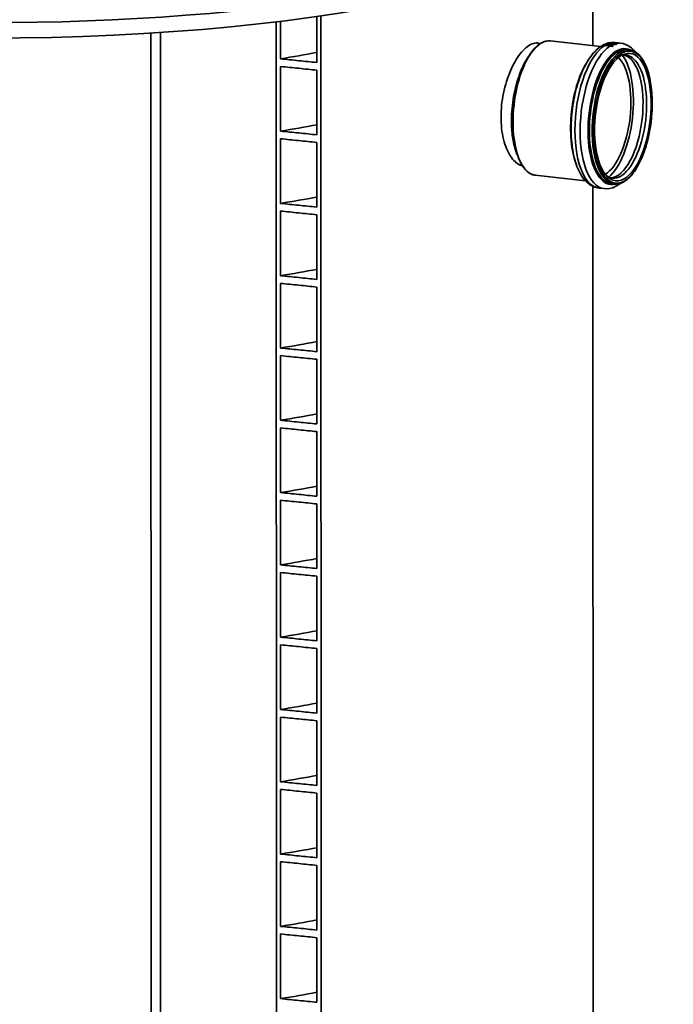
# Model space of a CAD drawing. Units: millimetres. Extents: x 0 to 420, y -299 to 297.
# Drawn here: x 203 to 232, y 151 to 195 of the extents above; entities that cross this region are included whole.
import ezdxf

# ---------------------------------------------------------------- set-up
doc = ezdxf.new("R2010")
doc.units = ezdxf.units.MM
doc.layers.add('Visible Edges(kwh)', color=7, linetype='Continuous', lineweight=35)
doc.layers.add('Visible Tangent Edges(kwh)', color=7, linetype='Continuous', lineweight=35)

msp = doc.modelspace()

# ---------------------------------------------------------------- linework, layer by layer
at = {"layer": 'Visible Edges(kwh)'}
for p, q in [((227.98729, 193.60909), (227.98649, 198.75585)), ((213.94424, 98.09264), (213.92922, 194.67363)), ((214.11574, 194.69626), (214.116, 193.02788)), ((215.72742, 192.86469), (215.7271, 194.90978)), ((215.909, 194.93602), (215.92409, 97.86927)), ((208.79181, 135.4819), (208.78268, 194.19885)), ((208.36681, 135.48184), (208.35769, 194.17145)), ((228.33311, 193.57007), (226.09825, 193.8222)), ((229.21637, 193.72201), (228.98434, 193.74819)), ((225.54541, 193.73029), (225.67144, 193.71608)), ((228.43446, 193.63637), (228.43446, 193.62135)), ((228.75252, 193.61504), (228.52049, 193.64122)), ((228.75252, 193.60079), (228.52049, 193.62697)), ((228.56449, 193.66715), (228.79652, 193.64098)), ((228.58848, 193.71409), (228.58848, 193.6991)), ((228.90653, 193.69274), (228.6745, 193.71892)), ((228.90654, 193.67851), (228.67451, 193.70469)), ((228.71851, 193.7344), (228.95054, 193.70822)), ((228.83855, 193.59078), (228.83855, 193.57576)), ((228.88255, 193.61674), (228.88256, 193.60174)), ((228.99257, 193.6685), (228.99257, 193.65351)), ((229.03657, 193.68396), (229.03657, 193.66894)), ((229.61111, 193.42589), (229.48953, 193.43961)), ((225.06958, 193.02922), (225.12907, 193.12667)), ((214.11606, 192.68852), (214.1165, 189.81676)), ((215.72791, 189.65356), (215.72747, 192.52533)), ((214.11656, 189.4774), (214.117, 186.60563)), ((215.72841, 186.44244), (215.72797, 189.31421)), ((224.5533, 189.00193), (224.56379, 188.96934)), ((224.574, 188.93825), (224.63575, 188.75401)), ((227.66047, 187.60789), (225.42561, 187.86003)), ((227.99585, 138.53367), (227.98826, 187.36488)), ((228.48767, 187.26299), (228.25564, 187.28916)), ((228.93847, 187.46371), (228.81689, 187.47743)), ((228.91654, 187.31064), (228.91654, 187.32303)), ((228.96055, 187.33135), (228.96054, 187.34149)), ((214.11706, 186.26628), (214.1175, 183.39451)), ((215.72891, 183.23132), (215.72847, 186.10308)), ((214.11756, 183.05515), (214.118, 180.18339)), ((215.72941, 180.0202), (215.72897, 182.89196)), ((214.11805, 179.84403), (214.1185, 176.97227)), ((215.72991, 176.80908), (215.72947, 179.68084)), ((214.11855, 176.63291), (214.119, 173.76114)), ((215.73041, 173.59795), (215.72996, 176.46972)), ((214.11905, 173.42179), (214.1195, 170.55002)), ((215.73091, 170.38683), (215.73046, 173.2586)), ((214.11955, 170.21066), (214.12, 167.3389)), ((215.73141, 167.17571), (215.73096, 170.04747)), ((214.12005, 166.99954), (214.1205, 164.12778)), ((215.73191, 163.96459), (215.73146, 166.83635)), ((214.12055, 163.78842), (214.121, 160.91665)), ((215.73241, 160.75346), (215.73196, 163.62523)), ((214.12105, 160.5773), (214.1215, 157.70553)), ((215.73291, 157.54234), (215.73246, 160.41411)), ((214.12155, 157.36618), (214.122, 154.49441)), ((215.73341, 154.33122), (215.73296, 157.20298)), ((214.12205, 154.15505), (214.1225, 151.28329)), ((215.73391, 151.1201), (215.73346, 153.99186))]:
    msp.add_line(p, q, dxfattribs=at)
for centre, major_axis, ratio, start_param, end_param in [((201.11114, 201.02653), (27.75, 0.00432), 0.23052092, 2.81397514, 6.7687489), ((201.11124, 200.34538), (-27.75, -0.00432), 0.23052092, 0, 3.14159265), ((229.16254, 190.45746), (0.30829, 2.73266), 0.42822719, 2.93148575, 6.49329221), ((228.93805, 190.48279), (0.36259, 3.2139), 0.42822719, 0.29660271, 0.32756799), ((228.93805, 190.48279), (0.36259, 3.2139), 0.42822719, 0.18832149, 0.21928677), ((228.46661, 190.53598), (0.30829, 2.73266), 0.42822719, 3.46069157, 5.96408639), ((228.46661, 190.53598), (-0.33632, -2.98109), 0.42822719, 0.4324197, 2.70917296), ((229.0054, 190.47519), (0.30829, 2.73266), 0.42822719, 3.20878788, 6.21599009), ((225.5931, 190.86016), (0.30829, 2.73266), 0.42822719, 2.38212123, 2.39796232)]:
    msp.add_ellipse(centre, major_axis=major_axis, ratio=ratio, start_param=start_param, end_param=end_param, dxfattribs=at)
msp.add_ellipse((229.31969, 190.43974), major_axis=(0.31951, 2.83203), ratio=0.42822719, dxfattribs=at)
for points, knots in [([(225.12907, 193.12667), (225.18695, 193.22149), (225.24719, 193.30797), (225.37118, 193.46239), (225.43495, 193.53033), (225.56481, 193.64615), (225.63091, 193.69403), (225.76427, 193.76844), (225.83153, 193.79496), (225.96571, 193.82556), (226.03262, 193.82961), (226.09825, 193.8222)], [5.797499714, 5.797499714, 5.797499714, 5.797499714, 5.94622578, 5.94622578, 6.094951847, 6.094951847, 6.243677913, 6.243677913, 6.39240398, 6.39240398, 6.541130046, 6.541130046, 6.541130046, 6.541130046]), ([(224.85622, 188.27802), (224.82529, 188.28563), (224.79448, 188.29585), (224.68345, 188.3426), (224.60481, 188.39481), (224.45725, 188.53084), (224.38834, 188.61466), (224.26503, 188.80337), (224.20638, 188.91473), (224.10204, 189.16682), (224.05636, 189.30752), (223.98258, 189.60942), (223.95442, 189.77085), (223.91741, 190.10286), (223.90856, 190.27344), (223.9085, 190.60969), (223.9173, 190.78677), (223.95421, 191.14619), (223.98231, 191.32854), (224.05599, 191.68586), (224.10162, 191.86113), (224.20587, 192.19334), (224.26447, 192.35027), (224.38772, 192.63645), (224.45659, 192.77551), (224.60409, 193.03239), (224.6827, 193.15023), (224.84367, 193.3556), (224.92613, 193.44331), (225.08875, 193.58394), (225.16889, 193.63686), (225.32095, 193.70841), (225.39803, 193.72948), (225.49742, 193.73378), (225.52156, 193.73296), (225.5454, 193.73026)], [9.97356713, 9.97356713, 9.97356713, 9.97356713, 10.36667036, 10.36667036, 11.40333585, 11.40333585, 12.44000133, 12.44000133, 13.47667069, 13.47667069, 14.51334005, 14.51334005, 15.55000941, 15.55000941, 16.58667876, 16.58667876, 17.62334812, 17.62334812, 18.66001748, 18.66001748, 19.69668684, 19.69668684, 20.7333562, 20.7333562, 21.77002168, 21.77002168, 22.80668717, 22.80668717, 23.84335266, 23.84335266, 24.88001815, 24.88001815, 25.91668363, 25.91668363, 26.25314899, 26.25314899, 26.25314899, 26.25314899]), ([(228.43446, 193.63164), (228.30783, 193.56297), (228.19137, 193.46979), (227.91156, 193.18032), (227.7596, 192.9547), (227.49264, 192.43034), (227.37805, 192.13166), (227.19561, 191.49703), (227.12683, 191.16238), (227.03811, 190.48586), (227.01779, 190.14424), (227.02729, 189.48282), (227.05727, 189.16331), (227.16832, 188.57159), (227.25002, 188.30056), (227.47049, 187.83), (227.6105, 187.6302), (227.92556, 187.38087), (228.08607, 187.30829), (228.25564, 187.28916)], [6.31560322, 6.31560322, 6.31560322, 6.31560322, 6.53285859, 6.53285859, 6.87710012, 6.87710012, 7.21982081, 7.21982081, 7.55388591, 7.55388591, 7.88516279, 7.88516279, 8.21803154, 8.21803154, 8.55767164, 8.55767164, 8.90614239, 8.90614239, 9.16683322, 9.16683322, 9.16683322, 9.16683322]), ([(228.52049, 193.64122), (228.50537, 193.64293), (228.49027, 193.64331), (228.46147, 193.6415), (228.44781, 193.63949), (228.43446, 193.63637)], [0, 0, 0, 0, 0.101039324, 0.101039324, 0.19473361, 0.19473361, 0.19473361, 0.19473361]), ([(228.52049, 193.62697), (228.50388, 193.62884), (228.48574, 193.62911), (228.4565, 193.62609), (228.44517, 193.62406), (228.43446, 193.62135)], [0, 0, 0, 0, 0.110981651, 0.110981651, 0.182703697, 0.182703697, 0.182703697, 0.182703697]), ([(228.47847, 193.66233), (228.49182, 193.66544), (228.50547, 193.66744), (228.53427, 193.66925), (228.54937, 193.66886), (228.56449, 193.66715)], [0.00988338, 0.00988338, 0.00988338, 0.00988338, 0.103566495, 0.103566495, 0.204601649, 0.204601649, 0.204601649, 0.204601649]), ([(228.58848, 193.70045), (228.57232, 193.69475), (228.5563, 193.68862), (228.52876, 193.6773), (228.51719, 193.6723), (228.50569, 193.66708)], [6.2301393456, 6.2301393456, 6.2301393456, 6.2301393456, 6.2562821203, 6.2562821203, 6.2754505311, 6.2754505311, 6.2754505311, 6.2754505311]), ([(228.6745, 193.71892), (228.65938, 193.72063), (228.64429, 193.72101), (228.61548, 193.71921), (228.60183, 193.71721), (228.58848, 193.71409)], [0, 0, 0, 0, 0.10103725, 0.10103725, 0.19472231, 0.19472231, 0.19472231, 0.19472231]), ([(228.67451, 193.70469), (228.65789, 193.70656), (228.63974, 193.70683), (228.6105, 193.70383), (228.59918, 193.7018), (228.58848, 193.6991)], [0, 0, 0, 0, 0.111044297, 0.111044297, 0.182689584, 0.182689584, 0.182689584, 0.182689584]), ([(228.63248, 193.72955), (228.64583, 193.73267), (228.65949, 193.73468), (228.68829, 193.73649), (228.70339, 193.73611), (228.71851, 193.7344)], [0.009884997, 0.009884997, 0.009884997, 0.009884997, 0.103577459, 0.103577459, 0.204614817, 0.204614817, 0.204614817, 0.204614817]), ([(228.83855, 193.59078), (228.8252, 193.59692), (228.81154, 193.60201), (228.78272, 193.61032), (228.76762, 193.61334), (228.75252, 193.61504)], [0.009884998, 0.009884998, 0.009884998, 0.009884998, 0.103577415, 0.103577415, 0.204747553, 0.204747553, 0.204747553, 0.204747553]), ([(228.83855, 193.57576), (228.82784, 193.58089), (228.81651, 193.58548), (228.78727, 193.59509), (228.76913, 193.59891), (228.75252, 193.60079)], [-0.182703697, -0.182703697, -0.182703697, -0.182703697, -0.110981651, -0.110981651, 0, 0, 0, 0]), ([(228.79652, 193.64098), (228.81162, 193.63927), (228.82672, 193.63626), (228.85555, 193.62795), (228.8692, 193.62287), (228.88255, 193.61674)], [0, 0, 0, 0, 0.100903494, 0.100903494, 0.194341699, 0.194341699, 0.194341699, 0.194341699]), ([(228.99257, 193.6685), (228.97921, 193.67463), (228.96556, 193.67972), (228.93673, 193.68802), (228.92164, 193.69104), (228.90653, 193.69274)], [0.009883381, 0.009883381, 0.009883381, 0.009883381, 0.103566452, 0.103566452, 0.204734377, 0.204734377, 0.204734377, 0.204734377]), ([(228.99257, 193.65351), (228.98186, 193.65863), (228.97055, 193.66321), (228.94131, 193.67281), (228.92316, 193.67663), (228.90654, 193.67851)], [-0.182689584, -0.182689584, -0.182689584, -0.182689584, -0.111044297, -0.111044297, 0, 0, 0, 0]), ([(229.61111, 193.42589), (229.74737, 193.41052), (229.87731, 193.34706), (230.1168, 193.1307), (230.22535, 192.97225), (230.40828, 192.57467), (230.48181, 192.33369), (230.58489, 191.79689), (230.61464, 191.50148), (230.62818, 190.88578), (230.61213, 190.56569), (230.53614, 189.93234), (230.47625, 189.6192), (230.31848, 189.03067), (230.22058, 188.75544), (229.99575, 188.26985), (229.86879, 188.05981), (229.59633, 187.72611), (229.45071, 187.60268), (229.181, 187.47378), (229.05791, 187.45024), (228.93847, 187.46371)], [0.25794474, 0.25794474, 0.25794474, 0.25794474, 0.55601948, 0.55601948, 0.87445097, 0.87445097, 1.19967959, 1.19967959, 1.52304371, 1.52304371, 1.84524567, 1.84524567, 2.16713942, 2.16713942, 2.48941463, 2.48941463, 2.81294945, 2.81294945, 3.13824921, 3.13824921, 3.39953739, 3.39953739, 3.39953739, 3.39953739]), ([(228.95054, 193.70822), (228.96564, 193.70652), (228.98074, 193.7035), (229.00956, 193.69519), (229.02322, 193.6901), (229.03657, 193.68396)], [0, 0, 0, 0, 0.100905568, 0.100905568, 0.194352972, 0.194352972, 0.194352972, 0.194352972]), ([(229.21637, 193.72201), (229.36666, 193.70505), (229.51041, 193.6462), (229.7226, 193.49641), (229.80172, 193.42013), (229.87283, 193.33326)], [0.257944739, 0.257944739, 0.257944739, 0.257944739, 0.488986291, 0.488986291, 0.6532958, 0.6532958, 0.6532958, 0.6532958]), ([(214.116, 193.02788), (214.38605, 193.00072), (214.65621, 192.97345), (215.19327, 192.91905), (215.4604, 192.8919), (215.72742, 192.86469)], [-3.58867945, -3.58867945, -3.58867945, -3.58867945, -1.78423077, -1.78423077, 0, 0, 0, 0]), ([(215.72747, 192.52533), (215.46044, 192.55255), (215.19331, 192.57969), (214.65625, 192.63409), (214.3861, 192.66136), (214.11606, 192.68852)], [-3.58875325, -3.58875325, -3.58875325, -3.58875325, -1.804443, -1.804443, 0, 0, 0, 0]), ([(214.1165, 189.81676), (214.38658, 189.78959), (214.65677, 189.76232), (215.19383, 189.70792), (215.46093, 189.68078), (215.72791, 189.65356)], [-3.58867946, -3.58867946, -3.58867946, -3.58867946, -1.78401439, -1.78401439, 0, 0, 0, 0]), ([(215.72797, 189.31421), (215.4609, 189.34143), (215.19373, 189.36858), (214.65666, 189.42298), (214.38656, 189.45024), (214.11656, 189.4774)], [-3.58875324, -3.58875324, -3.58875324, -3.58875324, -1.80417268, -1.80417268, 0, 0, 0, 0]), ([(225.42561, 187.86003), (225.35997, 187.86743), (225.29565, 187.88628), (225.17167, 187.94601), (225.112, 187.98686), (224.99858, 188.0891), (224.9448, 188.15051), (224.844, 188.29235), (224.79698, 188.37279), (224.71051, 188.55096), (224.67105, 188.64869), (224.63575, 188.75401)], [3.399537393, 3.399537393, 3.399537393, 3.399537393, 3.548263459, 3.548263459, 3.696989526, 3.696989526, 3.845715592, 3.845715592, 3.994441658, 3.994441658, 4.143167725, 4.143167725, 4.143167725, 4.143167725]), ([(229.21425, 187.49571), (229.14157, 187.43928), (229.06528, 187.39104), (228.8299, 187.27885), (228.65725, 187.24385), (228.48767, 187.26299)], [3.004186332, 3.004186332, 3.004186332, 3.004186332, 3.13884656, 3.13884656, 3.399537393, 3.399537393, 3.399537393, 3.399537393]), ([(228.8645, 187.30421), (228.86823, 187.30428), (228.87196, 187.30443), (228.88954, 187.30553), (228.90319, 187.30753), (228.91654, 187.31064)], [0.075826258, 0.075826258, 0.075826258, 0.075826258, 0.10090272, 0.10090272, 0.19433749, 0.19433749, 0.19433749, 0.19433749]), ([(214.117, 186.60563), (214.38705, 186.57847), (214.6572, 186.5512), (215.19426, 186.49681), (215.46139, 186.46966), (215.72841, 186.44244)], [-3.58867945, -3.58867945, -3.58867945, -3.58867945, -1.78424855, -1.78424855, 0, 0, 0, 0]), ([(215.72847, 186.10308), (215.46144, 186.1303), (215.19431, 186.15745), (214.65725, 186.21185), (214.3871, 186.23912), (214.11706, 186.26628)], [-3.58875325, -3.58875325, -3.58875325, -3.58875325, -1.80446198, -1.80446198, 0, 0, 0, 0]), ([(214.1175, 183.39451), (214.38755, 183.36735), (214.6577, 183.34008), (215.19476, 183.28568), (215.46189, 183.25854), (215.72891, 183.23132)], [-3.58867945, -3.58867945, -3.58867945, -3.58867945, -1.78424855, -1.78424855, 0, 0, 0, 0]), ([(215.72897, 182.89196), (215.46194, 182.91918), (215.19481, 182.94633), (214.65775, 183.00072), (214.3876, 183.02799), (214.11756, 183.05515)], [-3.58875325, -3.58875325, -3.58875325, -3.58875325, -1.80446198, -1.80446198, 0, 0, 0, 0]), ([(214.118, 180.18339), (214.38804, 180.15623), (214.6582, 180.12896), (215.19526, 180.07456), (215.46239, 180.04742), (215.72941, 180.0202)], [-3.58867945, -3.58867945, -3.58867945, -3.58867945, -1.78424855, -1.78424855, 0, 0, 0, 0]), ([(215.72947, 179.68084), (215.46244, 179.70806), (215.19531, 179.73521), (214.65825, 179.7896), (214.3881, 179.81687), (214.11805, 179.84403)], [-3.58875325, -3.58875325, -3.58875325, -3.58875325, -1.80446198, -1.80446198, 0, 0, 0, 0]), ([(214.1185, 176.97227), (214.38854, 176.94511), (214.6587, 176.91784), (215.19576, 176.86344), (215.46289, 176.83629), (215.72991, 176.80908)], [-3.58867945, -3.58867945, -3.58867945, -3.58867945, -1.78424855, -1.78424855, 0, 0, 0, 0]), ([(215.72996, 176.46972), (215.46294, 176.49694), (215.19581, 176.52408), (214.65875, 176.57848), (214.3886, 176.60575), (214.11855, 176.63291)], [-3.58875325, -3.58875325, -3.58875325, -3.58875325, -1.80446198, -1.80446198, 0, 0, 0, 0]), ([(214.119, 173.76114), (214.38904, 173.73398), (214.6592, 173.70671), (215.19626, 173.65232), (215.46339, 173.62517), (215.73041, 173.59795)], [-3.58867945, -3.58867945, -3.58867945, -3.58867945, -1.78424855, -1.78424855, 0, 0, 0, 0]), ([(215.73046, 173.2586), (215.46344, 173.28581), (215.19631, 173.31296), (214.65925, 173.36736), (214.3891, 173.39463), (214.11905, 173.42179)], [-3.58875325, -3.58875325, -3.58875325, -3.58875325, -1.80446198, -1.80446198, 0, 0, 0, 0]), ([(214.1195, 170.55002), (214.38954, 170.52286), (214.6597, 170.49559), (215.19676, 170.4412), (215.46389, 170.41405), (215.73091, 170.38683)], [-3.58867945, -3.58867945, -3.58867945, -3.58867945, -1.78425084, -1.78425084, 0, 0, 0, 0]), ([(215.73096, 170.04747), (215.46394, 170.07469), (215.19681, 170.10184), (214.65975, 170.15623), (214.3896, 170.18351), (214.11955, 170.21066)], [-3.58875325, -3.58875325, -3.58875325, -3.58875325, -1.8044648, -1.8044648, 0, 0, 0, 0]), ([(214.12, 167.3389), (214.39004, 167.31174), (214.66019, 167.28447), (215.19726, 167.23007), (215.46439, 167.20293), (215.73141, 167.17571)], [-3.58867945, -3.58867945, -3.58867945, -3.58867945, -1.78425084, -1.78425084, 0, 0, 0, 0]), ([(215.73146, 166.83635), (215.46444, 166.86357), (215.19731, 166.89072), (214.66025, 166.94511), (214.39009, 166.97238), (214.12005, 166.99954)], [-3.58875325, -3.58875325, -3.58875325, -3.58875325, -1.8044648, -1.8044648, 0, 0, 0, 0]), ([(214.1205, 164.12778), (214.39054, 164.10062), (214.66069, 164.07335), (215.19776, 164.01895), (215.46489, 163.9918), (215.73191, 163.96459)], [-3.58867945, -3.58867945, -3.58867945, -3.58867945, -1.78425084, -1.78425084, 0, 0, 0, 0]), ([(215.73196, 163.62523), (215.46494, 163.65245), (215.19781, 163.67959), (214.66075, 163.73399), (214.39059, 163.76126), (214.12055, 163.78842)], [-3.58875325, -3.58875325, -3.58875325, -3.58875325, -1.8044648, -1.8044648, 0, 0, 0, 0]), ([(214.121, 160.91665), (214.39104, 160.8895), (214.66119, 160.86223), (215.19826, 160.80783), (215.46539, 160.78068), (215.73241, 160.75346)], [-3.58867945, -3.58867945, -3.58867945, -3.58867945, -1.78425084, -1.78425084, 0, 0, 0, 0]), ([(215.73246, 160.41411), (215.46544, 160.44133), (215.19831, 160.46847), (214.66125, 160.52287), (214.39109, 160.55014), (214.12105, 160.5773)], [-3.58875325, -3.58875325, -3.58875325, -3.58875325, -1.8044648, -1.8044648, 0, 0, 0, 0]), ([(214.1215, 157.70553), (214.39154, 157.67837), (214.66169, 157.6511), (215.19876, 157.59671), (215.46589, 157.56956), (215.73291, 157.54234)], [-3.58867945, -3.58867945, -3.58867945, -3.58867945, -1.78425084, -1.78425084, 0, 0, 0, 0]), ([(215.73296, 157.20298), (215.46594, 157.2302), (215.19881, 157.25735), (214.66175, 157.31175), (214.39159, 157.33902), (214.12155, 157.36618)], [-3.58875325, -3.58875325, -3.58875325, -3.58875325, -1.8044648, -1.8044648, 0, 0, 0, 0]), ([(214.122, 154.49441), (214.39204, 154.46725), (214.66219, 154.43998), (215.19926, 154.38558), (215.46639, 154.35844), (215.73341, 154.33122)], [-3.58867945, -3.58867945, -3.58867945, -3.58867945, -1.78425084, -1.78425084, 0, 0, 0, 0]), ([(215.73346, 153.99186), (215.46644, 154.01908), (215.19931, 154.04623), (214.66224, 154.10062), (214.39209, 154.12789), (214.12205, 154.15505)], [-3.58875325, -3.58875325, -3.58875325, -3.58875325, -1.8044648, -1.8044648, 0, 0, 0, 0]), ([(214.1225, 151.28329), (214.39254, 151.25613), (214.66269, 151.22886), (215.19976, 151.17446), (215.46689, 151.14732), (215.73391, 151.1201)], [-3.58867945, -3.58867945, -3.58867945, -3.58867945, -1.78425084, -1.78425084, 0, 0, 0, 0])]:
    msp.add_open_spline(points, degree=3, knots=knots, dxfattribs=at)
for points in [[(228.98434, 193.74819), (228.89361, 193.75842), (228.80136, 193.75357), (228.71206, 193.73505)], [(214.116, 193.02788), (214.66637, 193.11755), (215.20391, 193.21211), (215.72718, 193.31128)], [(228.43446, 193.63637), (228.44912, 193.64552), (228.46379, 193.65417), (228.47847, 193.66233)], [(228.58848, 193.71409), (228.60316, 193.71975), (228.61783, 193.7249), (228.63248, 193.72955)], [(228.88255, 193.61674), (228.86787, 193.60858), (228.8532, 193.59993), (228.83855, 193.59078)], [(229.03657, 193.68396), (229.02192, 193.67931), (229.00725, 193.67416), (228.99257, 193.6685)], [(214.1165, 189.81676), (214.66687, 189.90643), (215.20441, 190.00098), (215.72769, 190.10015)], [(228.91654, 187.31064), (228.92387, 187.31385), (228.93121, 187.31717), (228.93854, 187.32062)], [(228.93854, 187.32062), (228.94588, 187.32407), (228.95321, 187.32765), (228.96055, 187.33135)], [(214.117, 186.60563), (214.66737, 186.6953), (215.20491, 186.78986), (215.72818, 186.88903)], [(214.1175, 183.39451), (214.66786, 183.48418), (215.2054, 183.57874), (215.72867, 183.67791)], [(214.118, 180.18339), (214.66836, 180.27306), (215.2059, 180.36762), (215.72916, 180.46679)], [(214.1185, 176.97227), (214.66886, 177.06194), (215.2064, 177.1565), (215.72966, 177.25567)], [(214.119, 173.76114), (214.66936, 173.85082), (215.2069, 173.94538), (215.73016, 174.04455)], [(214.1195, 170.55002), (214.66986, 170.63969), (215.20741, 170.73425), (215.73068, 170.83342)], [(214.12, 167.3389), (214.67036, 167.42857), (215.2079, 167.52313), (215.73116, 167.6223)], [(214.1205, 164.12778), (214.67086, 164.21745), (215.2084, 164.31201), (215.73166, 164.41118)], [(214.121, 160.91665), (214.67136, 161.00633), (215.2089, 161.10089), (215.73216, 161.20006)], [(214.1215, 157.70553), (214.67186, 157.7952), (215.2094, 157.88976), (215.73266, 157.98894)], [(214.122, 154.49441), (214.67236, 154.58408), (215.2099, 154.67864), (215.73316, 154.77781)], [(214.1225, 151.28329), (214.67286, 151.37296), (215.2104, 151.46752), (215.73366, 151.56669)]]:
    msp.add_open_spline(points, degree=3, dxfattribs=at)
at = {"layer": 'Visible Tangent Edges(kwh)'}
for centre, major_axis, start_param, end_param in [((225.76193, 190.84112), (-0.33632, -2.98109), 3.14159265, 6.28318531), ((228.61999, 190.51867), (0.36435, 3.22951), 0, 0.16379622), ((228.61999, 190.51867), (-0.36435, -3.22951), 3.46882358, 6.28318531), ((228.85202, 190.4925), (0.36435, 3.22951), 0.32723093, 3.14159265), ((229.11018, 190.46337), (0.34033, 3.01658), 6.12726907, 9.5806942), ((229.15321, 190.45852), (-0.33632, -2.98109), 3.14159265, 6.28318531), ((229.27479, 190.4448), (0.33632, 2.98109), 0, 3.14159265), ((228.61999, 190.51867), (0.36599, 3.24404), 0.29624345, 0.32692025), ((228.61999, 190.51867), (0.36435, 3.22951), 0.21947371, 0.28113547), ((228.61999, 190.51867), (0.36599, 3.24404), 0.18896923, 0.21964603), ((228.85202, 190.4925), (0.36599, 3.24404), 0.29624345, 0.32692025), ((228.85202, 190.4925), (0.36435, 3.22951), 0.21947371, 0.28202892), ((228.85202, 190.4925), (0.36599, 3.24404), 0.18896923, 0.21964603), ((228.85202, 190.4925), (0.36435, 3.22951), 0, 0.16715576), ((225.74354, 190.84319), (-0.33513, -2.97049), 3.88522299, 5.53955497), ((228.3188, 190.55265), (-0.33632, -2.98109), 3.8191224, 5.60565556), ((225.5931, 190.86016), (0.30829, 2.73266), 1.91925328, 2.38212123)]:
    msp.add_ellipse(centre, major_axis=major_axis, ratio=0.42822719, start_param=start_param, end_param=end_param, dxfattribs=at)
msp.add_ellipse((229.31969, 190.43974), major_axis=(-0.33072, -2.9314), ratio=0.42822719, dxfattribs=at)
for points, knots in [([(225.20795, 193.24853), (225.15385, 193.17882), (225.10098, 193.10156), (224.95129, 192.85507), (224.85932, 192.66721), (224.66012, 192.16565), (224.56346, 191.83239), (224.42537, 191.13848), (224.38404, 190.77797), (224.36969, 190.30488), (224.36988, 190.18065), (224.37409, 190.05942)], [36.90118389, 36.90118389, 36.90118389, 36.90118389, 37.68316312, 37.68316312, 39.19211107, 39.19211107, 41.34879334, 41.34879334, 43.50806266, 43.50806266, 44.2917269, 44.2917269, 44.2917269, 44.2917269]), ([(224.38778, 190.05548), (224.3836, 190.17651), (224.38341, 190.3005), (224.39771, 190.77468), (224.43914, 191.13661), (224.57767, 191.8333), (224.67467, 192.16792), (224.87461, 192.67153), (224.96693, 192.86017), (225.06713, 193.02521), (225.06835, 193.02722), (225.06958, 193.02922)], [-44.28719469, -44.28719469, -44.28719469, -44.28719469, -43.50806266, -43.50806266, -41.34879334, -41.34879334, -39.19211107, -39.19211107, -37.68316312, -37.68316312, -37.66453711, -37.66453711, -37.66453711, -37.66453711]), ([(224.37409, 190.05942), (224.38237, 189.82346), (224.40592, 189.59888), (224.48695, 189.16164), (224.54868, 188.95489), (224.62593, 188.78344)], [-42.89715569, -42.89715569, -42.89715569, -42.89715569, -41.37194696, -41.37194696, -39.64029573, -39.64029573, -39.64029573, -39.64029573]), ([(224.37409, 190.05942), (224.37412, 190.05942), (224.37416, 190.05941), (224.37631, 190.05911), (224.37828, 190.0587), (224.38177, 190.0577), (224.38328, 190.0571), (224.3862, 190.05552), (224.38734, 190.05448), (224.38785, 190.05337)], [-0.0002229165, -0.0002229165, -0.0002229165, -0.0002229165, 0, 0, 0.0141896852, 0.0141896852, 0.0283792918, 0.0283792918, 0.0479112978, 0.0479112978, 0.0479112978, 0.0479112978]), ([(224.38796, 190.05119), (224.38794, 190.05164), (224.38791, 190.0524), (224.38788, 190.05301), (224.38787, 190.05315), (224.38786, 190.05328), (224.38786, 190.05332), (224.38785, 190.05335), (224.38785, 190.05336), (224.38785, 190.05337), (224.38785, 190.05337), (224.38785, 190.05337), (224.38785, 190.05337), (224.38785, 190.05337), (224.38785, 190.05337), (224.38785, 190.05337)], [0, 0, 0, 0, 0.00288229011, 0.00288229011, 0.0036086165, 0.0036086165, 0.00382519537, 0.00382519537, 0.0039114545, 0.0039114545, 0.00393962613, 0.00393962613, 0.00395749919, 0.00395749919, 0.00396102554, 0.00396102554, 0.00396102554, 0.00396102554]), ([(224.55337, 189.00205), (224.51553, 189.11958), (224.48354, 189.24804), (224.42004, 189.59039), (224.39638, 189.81509), (224.38796, 190.05119)], [40.352171, 40.352171, 40.352171, 40.352171, 41.37194696, 41.37194696, 42.89259809, 42.89259809, 42.89259809, 42.89259809])]:
    msp.add_open_spline(points, degree=3, knots=knots, dxfattribs=at)
msp.add_open_spline([(224.38785, 190.05337), (224.38783, 190.05408), (224.3878, 190.05478), (224.38778, 190.05548)], degree=3, dxfattribs=at)

doc.saveas('drawing.dxf')
